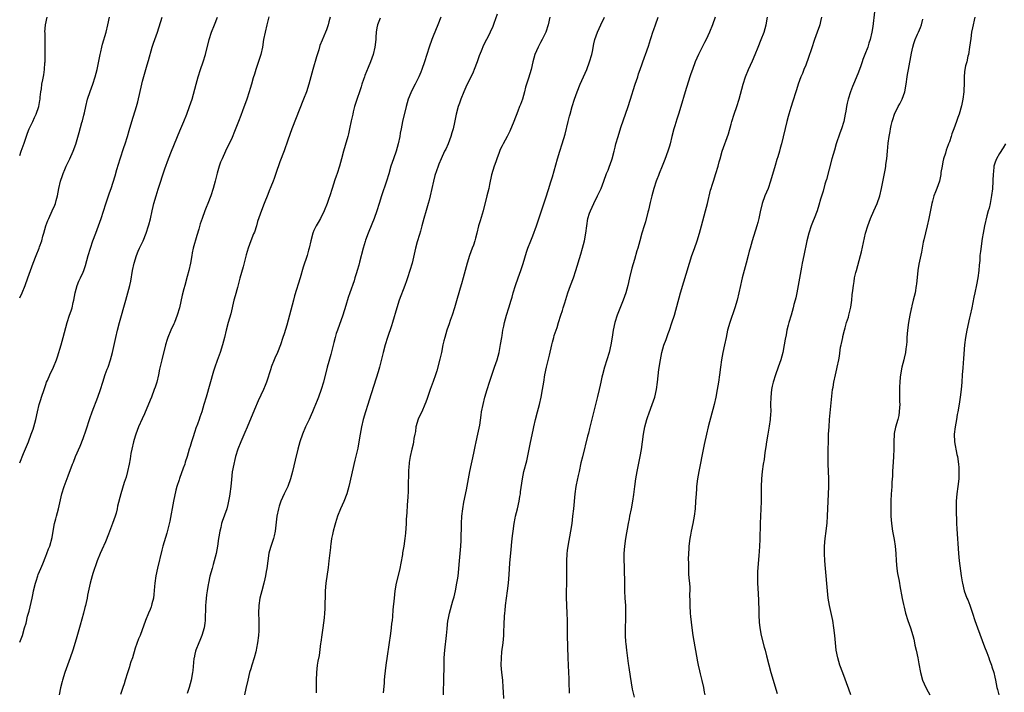
# Model space of a CAD drawing. Units: inches. Extents: x 2577000 to 2580000, y 1554000 to 1557000.
# Drawn here: x 2577000 to 2577264, y 1554276 to 1554456 of the extents above; entities that cross this region are included whole.
import ezdxf

# ---------------------------------------------------------------- set-up
doc = ezdxf.new("R2010")
doc.units = ezdxf.units.IN
doc.header["$MEASUREMENT"] = 0
doc.layers.add('LD25771554_10ft', color=133, linetype='Continuous')

msp = doc.modelspace()

# ---------------------------------------------------------------- linework, layer by layer
at = {"layer": 'LD25771554_10ft'}
for points, elevation in [([(2577000, 1554381.67), (2577000.63, 1554383), (2577001.48, 1554385), (2577002.22, 1554387), (2577003.63, 1554391), (2577004.4, 1554393), (2577005.25, 1554395), (2577005.36, 1554395.36), (2577005.95, 1554397), (2577006.25, 1554398.25), (2577006.47, 1554399), (2577007.01, 1554401), (2577007.58, 1554402.42), (2577007.83, 1554403), (2577008.76, 1554405), (2577009.42, 1554406.58), (2577009.57, 1554407), (2577009.78, 1554407.78), (2577010.13, 1554409), (2577010.55, 1554411), (2577010.99, 1554413.01), (2577011.45, 1554414.55), (2577011.63, 1554415), (2577012.14, 1554416.14), (2577012.51, 1554417), (2577013.49, 1554419), (2577014.35, 1554421), (2577015.04, 1554422.96), (2577015.96, 1554426.04), (2577016.71, 1554428.71), (2577016.85, 1554429.15), (2577017.25, 1554430.75), (2577017.36, 1554431.36), (2577017.72, 1554433), (2577018.24, 1554435), (2577018.94, 1554437.06), (2577019.67, 1554439), (2577020.3, 1554441), (2577020.79, 1554443), (2577021.23, 1554445.23), (2577021.56, 1554447), (2577021.74, 1554447.74), (2577022.01, 1554449), (2577022.21, 1554449.79), (2577023.18, 1554453), (2577023.68, 1554455), (2577024.07, 1554457)], 7380), ([(2577000, 1554419.86), (2577000.41, 1554421), (2577001.17, 1554423.17), (2577002.1, 1554425.9), (2577002.55, 1554427), (2577003.49, 1554429), (2577003.96, 1554430.04), (2577004.42, 1554431), (2577005.11, 1554433), (2577005.38, 1554434.62), (2577005.47, 1554435), (2577005.54, 1554435.54), (2577005.68, 1554437), (2577005.81, 1554437.81), (2577005.97, 1554439), (2577006.17, 1554440.17), (2577006.45, 1554441.55), (2577006.64, 1554443), (2577006.77, 1554444.77), (2577006.8, 1554445), (2577006.86, 1554447), (2577006.85, 1554448.85), (2577006.83, 1554449.17), (2577006.8, 1554451), (2577006.8, 1554452.8), (2577006.78, 1554453), (2577006.96, 1554455), (2577007.42, 1554457)], 7370), ([(2577000, 1554289.17), (2577000.71, 1554291), (2577001.33, 1554293), (2577001.7, 1554294.3), (2577002.13, 1554296.13), (2577002.51, 1554297.49), (2577003.32, 1554301), (2577003.63, 1554302.37), (2577003.75, 1554303), (2577004.24, 1554305), (2577004.41, 1554305.59), (2577004.88, 1554307), (2577005, 1554307.31), (2577005.68, 1554309), (2577006.18, 1554310.18), (2577007, 1554312.24), (2577007.32, 1554313), (2577007.76, 1554314.24), (2577008.07, 1554315), (2577008.69, 1554317.31), (2577008.99, 1554319), (2577009.38, 1554321), (2577009.7, 1554322.3), (2577009.85, 1554323), (2577010.38, 1554325), (2577011.35, 1554329), (2577011.96, 1554331), (2577013, 1554333.89), (2577014.2, 1554337), (2577014.44, 1554337.56), (2577015.01, 1554339.01), (2577016.21, 1554341.79), (2577017, 1554343.9), (2577017.82, 1554346.18), (2577018.8, 1554349.2), (2577019.44, 1554351), (2577021.02, 1554355), (2577021.71, 1554357), (2577022.31, 1554359), (2577022.97, 1554361.03), (2577023.51, 1554362.49), (2577023.71, 1554363), (2577024.39, 1554365), (2577024.94, 1554367), (2577025.8, 1554371), (2577026.27, 1554373), (2577026.79, 1554375), (2577028.45, 1554381), (2577029.03, 1554383), (2577029.58, 1554385), (2577029.83, 1554386.17), (2577030.3, 1554389), (2577030.72, 1554391), (2577031.35, 1554393), (2577031.82, 1554394.18), (2577032.2, 1554395), (2577033, 1554396.6), (2577033.18, 1554397), (2577033.98, 1554399), (2577034.62, 1554401), (2577034.71, 1554401.29), (2577035.1, 1554402.9), (2577035.56, 1554405), (2577035.85, 1554406.15), (2577036.04, 1554407), (2577036.6, 1554409), (2577037.16, 1554410.84), (2577039, 1554416.33), (2577039.97, 1554419), (2577040.75, 1554421), (2577043, 1554426.48), (2577044.05, 1554429), (2577044.86, 1554431), (2577045.62, 1554433), (2577045.97, 1554434.03), (2577046.26, 1554435), (2577047.33, 1554439), (2577047.91, 1554441), (2577048.58, 1554443), (2577049.28, 1554445), (2577049.9, 1554447), (2577050.9, 1554451), (2577051.52, 1554453), (2577052.27, 1554455), (2577053.11, 1554457)], 7400), ([(2577000, 1554337.3), (2577001, 1554339.8), (2577002.32, 1554343), (2577003.11, 1554345), (2577003.59, 1554346.41), (2577003.77, 1554347), (2577004.3, 1554349), (2577004.74, 1554351), (2577005.21, 1554353), (2577005.66, 1554354.34), (2577005.83, 1554355), (2577006.54, 1554357), (2577007, 1554358.36), (2577007.24, 1554359), (2577007.43, 1554359.43), (2577008.07, 1554361), (2577009.05, 1554363), (2577009.88, 1554365), (2577010.16, 1554365.84), (2577011.1, 1554369), (2577011.67, 1554371), (2577012.76, 1554375), (2577013.39, 1554377), (2577013.81, 1554378.19), (2577014.06, 1554379), (2577014.38, 1554380.38), (2577014.56, 1554381), (2577014.92, 1554383), (2577015.44, 1554385), (2577015.86, 1554386.14), (2577016.3, 1554387), (2577017, 1554388.55), (2577017.19, 1554389), (2577017.64, 1554390.36), (2577018.39, 1554393), (2577019, 1554395), (2577019.67, 1554397), (2577020.42, 1554399), (2577021.2, 1554401), (2577021.91, 1554403), (2577023.09, 1554406.91), (2577024.14, 1554409.86), (2577024.52, 1554411), (2577025.61, 1554414.39), (2577026.12, 1554416.12), (2577027.01, 1554419), (2577028, 1554422), (2577028.35, 1554423), (2577028.98, 1554425), (2577029.4, 1554426.6), (2577030.09, 1554429), (2577031.34, 1554433), (2577031.7, 1554434.3), (2577032.77, 1554439), (2577033, 1554439.85), (2577033.88, 1554443), (2577034.26, 1554444.26), (2577034.57, 1554445.43), (2577035.6, 1554449), (2577035.93, 1554450.07), (2577036.96, 1554453), (2577038.26, 1554457)], 7390), ([(2577066.9, 1554457.1), (2577066.35, 1554455), (2577065.88, 1554453), (2577065.49, 1554451), (2577065.15, 1554449), (2577064.72, 1554447), (2577064.33, 1554445.67), (2577063.4, 1554443), (2577063, 1554441.71), (2577062.7, 1554440.7), (2577062.24, 1554439), (2577061.9, 1554437.9), (2577061.64, 1554437), (2577060.96, 1554435), (2577059.83, 1554431.83), (2577059.36, 1554430.64), (2577058.75, 1554429), (2577057.69, 1554426.31), (2577057, 1554424.68), (2577055.24, 1554421), (2577054.33, 1554419), (2577053.94, 1554418.06), (2577053.56, 1554417), (2577053, 1554415.14), (2577052.45, 1554413), (2577051.92, 1554411), (2577051.28, 1554409), (2577050.52, 1554407), (2577050.08, 1554405.92), (2577049.71, 1554405), (2577048.99, 1554403), (2577048.49, 1554401.51), (2577048.09, 1554400.09), (2577047.58, 1554398.42), (2577046.6, 1554395), (2577046.3, 1554393.7), (2577046.17, 1554393), (2577045.83, 1554391), (2577045.41, 1554389), (2577045, 1554387.4), (2577044.32, 1554385), (2577044.08, 1554384.08), (2577043.61, 1554382.39), (2577042.86, 1554379), (2577042.3, 1554377), (2577041.53, 1554375), (2577041.37, 1554374.63), (2577040.58, 1554373), (2577039.76, 1554371), (2577039.58, 1554370.42), (2577039.16, 1554369), (2577038.14, 1554365), (2577037.89, 1554363.89), (2577037.55, 1554362.45), (2577037.29, 1554361), (2577036.8, 1554359), (2577036.34, 1554357.66), (2577036.14, 1554357), (2577035.35, 1554355), (2577035, 1554354.15), (2577033.46, 1554350.54), (2577032.84, 1554349.16), (2577031.92, 1554347), (2577031.15, 1554345), (2577031, 1554344.54), (2577030.54, 1554343), (2577030.08, 1554341), (2577029.86, 1554339.86), (2577029.62, 1554338.38), (2577029.36, 1554337), (2577028.93, 1554335), (2577028.54, 1554333.46), (2577028.09, 1554332.09), (2577027.16, 1554329), (2577026.3, 1554325.7), (2577026.16, 1554325), (2577025.86, 1554323.86), (2577025.61, 1554323), (2577024.91, 1554321), (2577023.84, 1554318.16), (2577023, 1554316.14), (2577022.05, 1554313.95), (2577021.61, 1554313), (2577020.79, 1554311), (2577020.34, 1554309.66), (2577020.08, 1554309), (2577019.64, 1554307.64), (2577019.45, 1554307), (2577018.91, 1554305), (2577018.22, 1554301.78), (2577018.08, 1554301), (2577017.83, 1554299.83), (2577017.64, 1554299), (2577017.49, 1554298.51), (2577017.13, 1554297), (2577016.22, 1554293.78), (2577015.37, 1554290.63), (2577014.92, 1554289.07), (2577014.28, 1554287), (2577013.58, 1554285), (2577012.14, 1554281), (2577011.47, 1554279), (2577011.37, 1554278.63), (2577010.95, 1554276.95), (2577010.6, 1554275)], 7410), ([(2577083.31, 1554457), (2577083, 1554455.75), (2577082.8, 1554455), (2577082.34, 1554453.66), (2577082.09, 1554453), (2577081.18, 1554450.82), (2577080.61, 1554449.39), (2577080.28, 1554448.28), (2577079.65, 1554446.35), (2577078.66, 1554443), (2577077.58, 1554439), (2577076.96, 1554437), (2577076.21, 1554435), (2577073.09, 1554427), (2577071.98, 1554423.98), (2577071, 1554421.16), (2577069.86, 1554418.14), (2577068.78, 1554415), (2577068.27, 1554413.73), (2577068.03, 1554413), (2577067.42, 1554411.42), (2577067, 1554410.37), (2577066.59, 1554409.41), (2577065.61, 1554407), (2577064.89, 1554405.11), (2577063.86, 1554402.14), (2577063.55, 1554401), (2577063, 1554399.33), (2577062.8, 1554398.8), (2577062.07, 1554397), (2577061.35, 1554395), (2577060.82, 1554393.18), (2577059.99, 1554390.01), (2577059.11, 1554386.89), (2577058.46, 1554384.46), (2577057.83, 1554382.17), (2577057.52, 1554381), (2577056.64, 1554377.36), (2577055.95, 1554375), (2577055.4, 1554373), (2577054.95, 1554371), (2577054.46, 1554369), (2577053.82, 1554367), (2577053, 1554364.79), (2577052.36, 1554363), (2577052.03, 1554361.97), (2577050.02, 1554355), (2577049.47, 1554353), (2577048.89, 1554351), (2577048.39, 1554349.61), (2577048.2, 1554349), (2577047.75, 1554347.75), (2577047.32, 1554346.68), (2577047, 1554345.71), (2577046.8, 1554345.2), (2577046.62, 1554344.62), (2577046.09, 1554343), (2577045.74, 1554341.74), (2577045.51, 1554341), (2577044.95, 1554339), (2577044.46, 1554337.54), (2577044.3, 1554337), (2577043.92, 1554335.92), (2577042.88, 1554333.12), (2577042.78, 1554332.78), (2577042.22, 1554331), (2577041.96, 1554330.04), (2577041.31, 1554327), (2577040.33, 1554321.67), (2577039.51, 1554318.49), (2577038.45, 1554315), (2577038.15, 1554313.85), (2577036.98, 1554309.02), (2577036.53, 1554307), (2577036.24, 1554305), (2577036.16, 1554304.16), (2577036.04, 1554301.96), (2577035.9, 1554301), (2577035.49, 1554299.49), (2577035.4, 1554299), (2577035.3, 1554298.7), (2577035, 1554297.93), (2577034.59, 1554297), (2577033.76, 1554295), (2577032.31, 1554291), (2577031.93, 1554290.07), (2577031, 1554287.57), (2577030.24, 1554285), (2577029.87, 1554283.87), (2577029.61, 1554283), (2577029.49, 1554282.51), (2577028.93, 1554280.93), (2577028.32, 1554279), (2577028.03, 1554277.97), (2577027.68, 1554277), (2577027.09, 1554275.09)], 7420), ([(2577096.76, 1554456.76), (2577096.06, 1554455), (2577095.87, 1554454.13), (2577095.67, 1554453), (2577095.62, 1554451.62), (2577095.58, 1554451), (2577095.37, 1554449), (2577094.87, 1554447), (2577094.15, 1554445), (2577093.53, 1554443.53), (2577092.68, 1554441.32), (2577092.54, 1554441), (2577092.3, 1554440.3), (2577091.89, 1554439), (2577091.69, 1554438.31), (2577090.16, 1554433.84), (2577089.92, 1554433), (2577089.56, 1554431.56), (2577089.4, 1554431), (2577089, 1554429.17), (2577088.55, 1554427), (2577088.27, 1554425.73), (2577088.08, 1554425), (2577087.41, 1554422.59), (2577086.93, 1554421), (2577086.38, 1554419), (2577085.87, 1554417), (2577085.25, 1554415), (2577085, 1554414.3), (2577084.64, 1554413.36), (2577083.85, 1554411), (2577083.23, 1554409), (2577083, 1554408.3), (2577082.53, 1554407), (2577081.73, 1554405), (2577080.74, 1554403), (2577080.09, 1554401.9), (2577079.6, 1554401), (2577079, 1554399.73), (2577078.7, 1554399), (2577078.15, 1554397), (2577077.69, 1554395), (2577077.54, 1554394.46), (2577077.13, 1554393), (2577076.13, 1554389.87), (2577075.28, 1554387), (2577073.81, 1554382.19), (2577073.48, 1554381), (2577072.43, 1554377), (2577071.69, 1554374.31), (2577071, 1554372.02), (2577070.67, 1554371), (2577069.97, 1554369), (2577069.18, 1554367), (2577068.53, 1554365.47), (2577068.31, 1554365), (2577067.51, 1554363), (2577067.38, 1554362.62), (2577066.27, 1554359), (2577065.91, 1554358.09), (2577065.46, 1554357), (2577064.03, 1554353.97), (2577063, 1554351.64), (2577061.07, 1554346.93), (2577060.48, 1554345.52), (2577059.39, 1554343), (2577058.59, 1554341), (2577057.95, 1554339), (2577057.77, 1554338.23), (2577057.45, 1554337), (2577057.08, 1554334.92), (2577056.84, 1554332.84), (2577056.68, 1554331), (2577056.44, 1554329), (2577056.34, 1554328.34), (2577056.09, 1554327), (2577055.86, 1554326.14), (2577055.59, 1554325), (2577055, 1554323.27), (2577054.39, 1554321.61), (2577054.19, 1554321), (2577053.96, 1554319.96), (2577053.7, 1554319), (2577053.46, 1554317.46), (2577053.37, 1554317), (2577053.07, 1554314.93), (2577052.7, 1554313), (2577051.96, 1554310.04), (2577051.65, 1554309), (2577051.08, 1554306.92), (2577050.67, 1554305), (2577050.63, 1554304.63), (2577050.36, 1554303), (2577050.15, 1554301.85), (2577049.95, 1554299.95), (2577049.84, 1554299), (2577049.85, 1554298.15), (2577049.76, 1554295.76), (2577049.8, 1554295), (2577049.74, 1554294.26), (2577049.55, 1554293), (2577048.94, 1554291), (2577048.37, 1554289.63), (2577048.08, 1554289), (2577047.25, 1554287), (2577047.2, 1554286.8), (2577047, 1554285.97), (2577046.8, 1554285), (2577046.76, 1554284.76), (2577046.44, 1554281.56), (2577046.37, 1554281), (2577046.01, 1554279), (2577045.5, 1554277), (2577045, 1554275.37)], 7430), ([(2577113.02, 1554457), (2577112.25, 1554455), (2577111, 1554451.92), (2577110.65, 1554451), (2577109.96, 1554449), (2577108.66, 1554445), (2577107.99, 1554443), (2577107.73, 1554442.27), (2577107.17, 1554441), (2577106.15, 1554439), (2577105.12, 1554437), (2577105, 1554436.73), (2577104.32, 1554435), (2577104.01, 1554433.99), (2577103.75, 1554433), (2577102.78, 1554429), (2577102.37, 1554427), (2577102.15, 1554425.85), (2577102.01, 1554425), (2577101.6, 1554423), (2577101.04, 1554421), (2577100.31, 1554419), (2577099.67, 1554417), (2577099.09, 1554414.91), (2577098.5, 1554413), (2577097.12, 1554409), (2577096.47, 1554407), (2577095.85, 1554405), (2577095.18, 1554403), (2577094.56, 1554401.44), (2577093.53, 1554399), (2577092.85, 1554397.15), (2577092.75, 1554396.75), (2577092.24, 1554395), (2577091.19, 1554391.19), (2577091, 1554390.46), (2577090.59, 1554389), (2577090.38, 1554388.38), (2577089.99, 1554387), (2577089.75, 1554386.25), (2577088.62, 1554383), (2577088.22, 1554381.78), (2577087.59, 1554379.59), (2577086.78, 1554377), (2577085.29, 1554373), (2577085, 1554372.07), (2577084.69, 1554371), (2577084.36, 1554369.64), (2577083.89, 1554367.88), (2577083.55, 1554366.45), (2577083, 1554364.58), (2577082.56, 1554363), (2577081.52, 1554359), (2577080.95, 1554357), (2577080.25, 1554355), (2577079.89, 1554354.11), (2577079, 1554351.93), (2577078.6, 1554351), (2577078.24, 1554350.24), (2577077.69, 1554349), (2577077, 1554347.52), (2577076.73, 1554347), (2577075.89, 1554345), (2577075.22, 1554343), (2577074.67, 1554341), (2577073.95, 1554338.05), (2577073.27, 1554335), (2577072.73, 1554333), (2577071.95, 1554331), (2577071, 1554329.05), (2577070.13, 1554327), (2577069.66, 1554325.66), (2577069.46, 1554325), (2577069.02, 1554322.98), (2577068.56, 1554319), (2577068.3, 1554317.7), (2577068.13, 1554317), (2577067.37, 1554314.63), (2577066.91, 1554313.09), (2577066.57, 1554311), (2577066.33, 1554309), (2577066.19, 1554308.19), (2577066.01, 1554307), (2577065.85, 1554306.15), (2577065.56, 1554305), (2577064.99, 1554303), (2577064.49, 1554301), (2577064.19, 1554299), (2577064.15, 1554297), (2577064.24, 1554295), (2577064.22, 1554293.78), (2577064.23, 1554293), (2577064.18, 1554292.18), (2577064.07, 1554291), (2577063.83, 1554289), (2577063.56, 1554287.56), (2577063.47, 1554287), (2577063.38, 1554286.62), (2577062.94, 1554285), (2577062.31, 1554283), (2577062.02, 1554281.98), (2577061.72, 1554281), (2577061.21, 1554279), (2577060.7, 1554276.7), (2577060.37, 1554275)], 7440), ([(2577128.19, 1554457.81), (2577127.31, 1554455.31), (2577127, 1554454.52), (2577126.33, 1554453), (2577125.68, 1554451.68), (2577125.33, 1554451), (2577124.51, 1554449.49), (2577123.87, 1554447.87), (2577123.34, 1554446.66), (2577122.79, 1554445), (2577122.01, 1554443), (2577121.71, 1554442.29), (2577121, 1554440.75), (2577120.15, 1554439), (2577119.8, 1554438.2), (2577119.22, 1554437), (2577118.38, 1554435), (2577118.04, 1554433.96), (2577117.68, 1554433), (2577117.14, 1554431), (2577116.79, 1554429.21), (2577116.71, 1554428.71), (2577116.34, 1554427), (2577116.02, 1554425.98), (2577115.76, 1554425), (2577115.01, 1554422.99), (2577114.39, 1554421.61), (2577114.08, 1554421), (2577113.14, 1554419), (2577112.49, 1554417.51), (2577112.3, 1554417), (2577111.45, 1554414.55), (2577111.07, 1554413), (2577110.65, 1554411), (2577110.22, 1554409), (2577109.91, 1554407.91), (2577109.68, 1554407), (2577109.1, 1554405.1), (2577108.51, 1554403), (2577107.99, 1554401), (2577107.58, 1554399.58), (2577107.35, 1554398.65), (2577106.71, 1554396.71), (2577106.23, 1554395), (2577105.33, 1554391), (2577104.77, 1554389), (2577104.12, 1554387), (2577103.81, 1554386.19), (2577103.43, 1554385), (2577101.91, 1554381), (2577101.24, 1554379), (2577100.1, 1554375), (2577099.84, 1554374.16), (2577098.76, 1554371), (2577098.11, 1554369), (2577097.56, 1554367), (2577096.57, 1554363), (2577096.23, 1554361.77), (2577093.85, 1554354.15), (2577093.44, 1554353), (2577092.79, 1554351), (2577092.23, 1554349), (2577091.78, 1554347), (2577091.41, 1554345), (2577091.06, 1554342.94), (2577090.73, 1554341.27), (2577089.97, 1554338.03), (2577088.39, 1554331), (2577087.84, 1554329), (2577087.03, 1554326.97), (2577086.1, 1554325), (2577085.33, 1554323), (2577084.77, 1554321.23), (2577084.61, 1554320.61), (2577084.15, 1554319), (2577083.93, 1554318.07), (2577083.71, 1554317), (2577083.5, 1554315.5), (2577083.43, 1554315), (2577083.41, 1554314.6), (2577083.02, 1554310.98), (2577082.81, 1554309.19), (2577082.21, 1554305), (2577082.01, 1554303), (2577081.98, 1554302.02), (2577081.92, 1554299), (2577081.89, 1554298.11), (2577081.82, 1554297), (2577081.7, 1554295.7), (2577081.6, 1554294.4), (2577081.41, 1554293), (2577081.12, 1554291.12), (2577080.85, 1554289.15), (2577080.78, 1554288.78), (2577080.37, 1554285.63), (2577080.07, 1554284.07), (2577079.9, 1554283), (2577079.67, 1554281), (2577079.58, 1554279), (2577079.59, 1554278.41), (2577079.56, 1554277), (2577079.6, 1554275.6)], 7450), ([(2577142.35, 1554457), (2577141.91, 1554455), (2577141.24, 1554453), (2577141, 1554452.45), (2577140.22, 1554451), (2577139.81, 1554450.19), (2577139.15, 1554449), (2577138.31, 1554447), (2577138.02, 1554445.98), (2577137.77, 1554445), (2577137.31, 1554443), (2577136.63, 1554440.63), (2577136.09, 1554439), (2577135.8, 1554438.2), (2577135.52, 1554437), (2577134.94, 1554435), (2577134.4, 1554433.6), (2577134.21, 1554433), (2577133.76, 1554431.76), (2577132.66, 1554429), (2577131.55, 1554426.45), (2577130.82, 1554425), (2577129.77, 1554423), (2577129.52, 1554422.48), (2577129, 1554421.49), (2577128.67, 1554420.67), (2577128.06, 1554419), (2577127.83, 1554418.17), (2577127.36, 1554417), (2577127, 1554415.83), (2577126.68, 1554414.68), (2577126.12, 1554412.12), (2577125.9, 1554411), (2577125.42, 1554409), (2577124.38, 1554405), (2577124.12, 1554404.12), (2577123.63, 1554402.37), (2577123.21, 1554401), (2577122.69, 1554399), (2577122.33, 1554397.67), (2577122.18, 1554397), (2577121.79, 1554395.79), (2577121.51, 1554395), (2577120.77, 1554393), (2577120.13, 1554391), (2577119.61, 1554389), (2577119.06, 1554387), (2577118.57, 1554385.43), (2577118.27, 1554384.27), (2577117.88, 1554383), (2577117.45, 1554381.45), (2577116.73, 1554379), (2577116.09, 1554377), (2577115.59, 1554375.59), (2577115.3, 1554374.7), (2577114.7, 1554373), (2577114.09, 1554371), (2577113.87, 1554370.13), (2577113.63, 1554369), (2577113.22, 1554367), (2577112.8, 1554365.2), (2577111.96, 1554362.04), (2577111.63, 1554361), (2577111, 1554359.17), (2577110.21, 1554357), (2577109.38, 1554354.62), (2577109, 1554353.6), (2577108.8, 1554353), (2577107.91, 1554351), (2577107.6, 1554350.4), (2577106.95, 1554349.05), (2577106.37, 1554347), (2577106.21, 1554345.79), (2577106.08, 1554345), (2577105.85, 1554343.85), (2577105.76, 1554343), (2577105.65, 1554342.35), (2577105.26, 1554341), (2577104.8, 1554339), (2577104.59, 1554337.41), (2577104.52, 1554337), (2577104.46, 1554336.46), (2577104.39, 1554335), (2577104.39, 1554333.61), (2577104.32, 1554332.32), (2577104.32, 1554331), (2577104.26, 1554329.74), (2577104.16, 1554328.16), (2577103.98, 1554326.02), (2577103.89, 1554323.89), (2577103.77, 1554322.23), (2577103.72, 1554321), (2577103.54, 1554318.46), (2577103.38, 1554317), (2577103.09, 1554315), (2577102.8, 1554313.2), (2577102.75, 1554312.75), (2577102.36, 1554310.36), (2577102.08, 1554309), (2577101.8, 1554307.8), (2577101.08, 1554305), (2577100.72, 1554303), (2577100.49, 1554301), (2577100.16, 1554297.84), (2577100.06, 1554296.06), (2577099.95, 1554295), (2577099.84, 1554294.16), (2577099.73, 1554293), (2577099.54, 1554291.54), (2577098.62, 1554285.38), (2577098.28, 1554283), (2577097.91, 1554279.91), (2577097.84, 1554279), (2577097.8, 1554278.2), (2577097.57, 1554275.57)], 7460), ([(2577113.75, 1554275), (2577113.76, 1554275.76), (2577113.87, 1554279), (2577113.91, 1554283), (2577113.97, 1554285), (2577114.12, 1554287), (2577114.57, 1554291), (2577114.74, 1554292.74), (2577114.97, 1554295), (2577115, 1554295.17), (2577115.34, 1554297), (2577116.27, 1554300.27), (2577116.61, 1554301.39), (2577116.99, 1554303), (2577117.39, 1554305), (2577117.62, 1554306.38), (2577117.7, 1554307), (2577117.77, 1554307.77), (2577117.93, 1554309), (2577118.11, 1554311), (2577118.28, 1554313), (2577118.42, 1554315), (2577118.49, 1554316.49), (2577118.59, 1554321), (2577118.73, 1554323), (2577118.97, 1554325), (2577119.27, 1554326.73), (2577119.93, 1554330.07), (2577120.46, 1554333), (2577120.86, 1554335), (2577121.92, 1554339.92), (2577122.27, 1554341.73), (2577122.57, 1554343), (2577123.02, 1554345), (2577123.48, 1554347.48), (2577123.86, 1554350.14), (2577124, 1554351), (2577124.41, 1554353), (2577124.91, 1554355), (2577125.48, 1554357), (2577126.09, 1554359), (2577127.48, 1554363), (2577128.14, 1554365), (2577128.69, 1554367), (2577129.1, 1554369.1), (2577129.4, 1554371), (2577129.49, 1554371.49), (2577129.73, 1554373), (2577129.94, 1554374.06), (2577130.15, 1554375), (2577130.7, 1554377), (2577131.31, 1554379), (2577131.9, 1554381), (2577132.16, 1554381.84), (2577132.47, 1554383), (2577133.11, 1554385), (2577133.8, 1554387), (2577134.54, 1554389), (2577135.17, 1554390.83), (2577136.07, 1554393.93), (2577136.43, 1554395), (2577137.21, 1554397), (2577137.73, 1554398.27), (2577138.73, 1554401), (2577140.11, 1554405), (2577141, 1554407.7), (2577141.41, 1554409), (2577141.77, 1554410.23), (2577142.03, 1554411), (2577142.52, 1554412.52), (2577143, 1554414.12), (2577144.39, 1554419), (2577144.99, 1554421), (2577145.62, 1554423), (2577146.39, 1554425.61), (2577147.22, 1554429), (2577147.6, 1554430.4), (2577147.75, 1554431), (2577148.31, 1554433), (2577148.93, 1554435), (2577149.65, 1554437), (2577150.45, 1554439), (2577152.21, 1554443), (2577153, 1554445), (2577153.59, 1554447), (2577153.77, 1554447.77), (2577154.16, 1554449.84), (2577154.44, 1554451), (2577155.08, 1554453), (2577155.98, 1554455), (2577157, 1554456.99)], 7470), ([(2577129.96, 1554274.04), (2577129.87, 1554275.87), (2577129.83, 1554277), (2577129.67, 1554279), (2577129.45, 1554281), (2577129.29, 1554283), (2577129.3, 1554285), (2577129.44, 1554286.56), (2577129.75, 1554289), (2577129.93, 1554291), (2577129.97, 1554291.97), (2577130.08, 1554293.92), (2577130.16, 1554296.16), (2577130.21, 1554297), (2577130.3, 1554297.71), (2577130.4, 1554299), (2577130.97, 1554303), (2577131.2, 1554305), (2577131.39, 1554307.39), (2577131.61, 1554310.39), (2577131.93, 1554314.07), (2577132.14, 1554316.14), (2577132.31, 1554317.69), (2577132.44, 1554319), (2577132.72, 1554321), (2577133, 1554322.47), (2577133.11, 1554323), (2577133.6, 1554325), (2577134.06, 1554327), (2577134.29, 1554328.29), (2577134.41, 1554329), (2577134.47, 1554329.53), (2577134.95, 1554333), (2577135.37, 1554335), (2577136.11, 1554337.89), (2577137.17, 1554342.83), (2577137.87, 1554346.13), (2577138.04, 1554347), (2577138.48, 1554349), (2577138.97, 1554351), (2577139.5, 1554353), (2577139.99, 1554355), (2577140.38, 1554357), (2577140.67, 1554359), (2577141, 1554361), (2577141.45, 1554363), (2577142.23, 1554366.23), (2577142.83, 1554369), (2577143, 1554369.7), (2577143.36, 1554371), (2577143.51, 1554371.51), (2577144.01, 1554373), (2577144.29, 1554373.71), (2577144.67, 1554375), (2577145.31, 1554377), (2577145.74, 1554378.26), (2577145.93, 1554379), (2577146.31, 1554380.31), (2577147.14, 1554383), (2577147.88, 1554385), (2577148.65, 1554387), (2577149.33, 1554389), (2577150.6, 1554393.4), (2577151.12, 1554395), (2577151.66, 1554397), (2577152.02, 1554399), (2577152.25, 1554401), (2577152.56, 1554403), (2577153, 1554404.39), (2577153.21, 1554405), (2577154.14, 1554407), (2577155.14, 1554409), (2577155.74, 1554410.26), (2577156.06, 1554411), (2577156.83, 1554413), (2577157.57, 1554415), (2577157.95, 1554415.95), (2577158.34, 1554417), (2577158.5, 1554417.5), (2577159.06, 1554419), (2577159.6, 1554421), (2577159.89, 1554422.11), (2577160.07, 1554423), (2577160.62, 1554425), (2577161.41, 1554427.41), (2577163.37, 1554433), (2577164.42, 1554436.42), (2577164.67, 1554437.33), (2577165.22, 1554439), (2577165.9, 1554441), (2577166.16, 1554441.84), (2577166.59, 1554443), (2577167.72, 1554446.28), (2577168, 1554447), (2577168.79, 1554449.21), (2577169.38, 1554451), (2577169.53, 1554451.53), (2577170, 1554453), (2577170.27, 1554453.73), (2577170.66, 1554455), (2577171.44, 1554457)], 7480), ([(2577186.69, 1554457), (2577185.96, 1554455), (2577185.17, 1554453), (2577184.25, 1554451), (2577183.82, 1554450.18), (2577182.24, 1554447), (2577181.34, 1554445), (2577180.58, 1554443), (2577180.2, 1554441.8), (2577179.91, 1554441), (2577178.63, 1554437), (2577177.45, 1554433), (2577176.83, 1554431), (2577176.37, 1554429.63), (2577175.86, 1554427.86), (2577175.6, 1554427), (2577175.08, 1554425), (2577174.59, 1554423), (2577174.41, 1554422.41), (2577174.02, 1554421), (2577173.22, 1554418.78), (2577172.5, 1554417), (2577171.65, 1554415), (2577171.47, 1554414.53), (2577171, 1554413.42), (2577170.84, 1554413), (2577170.21, 1554411), (2577169.68, 1554409), (2577169.25, 1554407.25), (2577168.79, 1554405.21), (2577168.62, 1554404.62), (2577167.98, 1554402.02), (2577167.63, 1554401), (2577167.04, 1554399.04), (2577166.51, 1554397), (2577165.95, 1554395), (2577165.7, 1554394.3), (2577165, 1554391.94), (2577164.35, 1554389.65), (2577163.69, 1554387), (2577163.25, 1554385), (2577162.73, 1554383), (2577162.04, 1554381), (2577160.58, 1554377.42), (2577160.43, 1554377), (2577159.8, 1554375), (2577159.36, 1554373), (2577159.06, 1554371.06), (2577158.71, 1554369), (2577158.22, 1554367), (2577157.62, 1554365), (2577157, 1554363), (2577156.45, 1554361), (2577156.3, 1554360.3), (2577156, 1554359), (2577155.79, 1554358.21), (2577155.56, 1554357), (2577155.12, 1554355.12), (2577154.65, 1554353.35), (2577153.84, 1554350.16), (2577153, 1554346.54), (2577152.69, 1554345.31), (2577152.46, 1554344.46), (2577151.05, 1554338.95), (2577150.67, 1554337.34), (2577150.17, 1554335), (2577149.92, 1554333.92), (2577149.41, 1554331.41), (2577149.33, 1554331), (2577149.05, 1554329), (2577148.68, 1554325), (2577148.44, 1554323), (2577148.18, 1554321), (2577147.88, 1554319), (2577147.15, 1554315), (2577147, 1554313.82), (2577146.89, 1554312.89), (2577146.81, 1554311), (2577146.82, 1554307), (2577146.78, 1554304.78), (2577146.73, 1554303), (2577146.72, 1554301.28), (2577146.81, 1554299), (2577146.92, 1554297), (2577146.95, 1554295), (2577146.94, 1554292.94), (2577146.97, 1554291), (2577147.16, 1554285), (2577147.33, 1554281), (2577147.39, 1554279.39), (2577147.44, 1554278.56), (2577147.48, 1554275.48)], 7490), ([(2577165, 1554274.36), (2577164.52, 1554276.52), (2577163.94, 1554279.94), (2577163.65, 1554282.35), (2577163.47, 1554283.47), (2577162.97, 1554287), (2577162.77, 1554288.77), (2577162.73, 1554289.27), (2577162.63, 1554291), (2577162.62, 1554293.38), (2577162.7, 1554295), (2577162.76, 1554296.76), (2577162.73, 1554297.27), (2577162.69, 1554299), (2577162.56, 1554301), (2577162.48, 1554303), (2577162.42, 1554305.58), (2577162.32, 1554308.32), (2577162.32, 1554309.68), (2577162.29, 1554311), (2577162.31, 1554313), (2577162.47, 1554315), (2577162.75, 1554317), (2577163.4, 1554321), (2577163.68, 1554322.32), (2577163.79, 1554323), (2577164.23, 1554325), (2577164.61, 1554327), (2577164.85, 1554328.85), (2577165.11, 1554331), (2577165.41, 1554333), (2577165.78, 1554335), (2577166.6, 1554339), (2577166.93, 1554340.93), (2577167.5, 1554345), (2577167.86, 1554347), (2577168.36, 1554349), (2577168.51, 1554349.49), (2577169, 1554350.77), (2577169.81, 1554353), (2577170.46, 1554355), (2577170.92, 1554357), (2577171.22, 1554359), (2577171.62, 1554362.38), (2577171.98, 1554365), (2577172.36, 1554367), (2577172.91, 1554368.91), (2577173.53, 1554370.47), (2577174.1, 1554372.1), (2577174.44, 1554373), (2577175.1, 1554374.9), (2577175.76, 1554377), (2577177.43, 1554383), (2577179.78, 1554391), (2577180.43, 1554393), (2577181.11, 1554394.89), (2577181.85, 1554397), (2577182.47, 1554399), (2577183.03, 1554401), (2577184.11, 1554405), (2577184.62, 1554407), (2577185.46, 1554410.54), (2577185.59, 1554411), (2577185.87, 1554411.87), (2577186.21, 1554413), (2577186.91, 1554415), (2577187.51, 1554417), (2577187.81, 1554418.19), (2577188.03, 1554419), (2577188.62, 1554421), (2577190.26, 1554425.74), (2577191, 1554428.28), (2577191.2, 1554429), (2577191.8, 1554431), (2577192.48, 1554433), (2577193.12, 1554435), (2577194.21, 1554439), (2577194.83, 1554441), (2577195.62, 1554443), (2577196.69, 1554445.31), (2577197.42, 1554447), (2577198.26, 1554449), (2577199.07, 1554451), (2577199.81, 1554453), (2577200.37, 1554455), (2577200.77, 1554457)], 7500), ([(2577215.28, 1554457), (2577215, 1554455.85), (2577214.78, 1554455), (2577214.68, 1554454.68), (2577214.11, 1554453), (2577213.39, 1554451), (2577212.56, 1554448.56), (2577211.78, 1554446.22), (2577211, 1554444.17), (2577210.52, 1554443), (2577210.1, 1554441.9), (2577209.72, 1554441), (2577208.99, 1554439), (2577208.53, 1554437.47), (2577208.34, 1554437), (2577207.52, 1554434.48), (2577207, 1554432.78), (2577206.5, 1554431), (2577206.34, 1554430.34), (2577205.97, 1554429), (2577204.5, 1554423), (2577204.18, 1554421.82), (2577203.94, 1554421), (2577203.48, 1554419.48), (2577203.24, 1554418.76), (2577202.78, 1554417.22), (2577201.56, 1554413), (2577200.89, 1554411), (2577200.06, 1554409), (2577199.31, 1554407), (2577198.74, 1554404.74), (2577198.41, 1554403), (2577198.16, 1554401.84), (2577197.92, 1554401), (2577196.64, 1554397), (2577196.05, 1554395), (2577195.86, 1554394.14), (2577195.54, 1554393), (2577195.03, 1554390.97), (2577193.93, 1554387), (2577193.75, 1554386.25), (2577193.47, 1554385), (2577193.05, 1554383), (2577192.57, 1554381), (2577192, 1554379), (2577190.62, 1554375), (2577190.04, 1554373), (2577189.61, 1554371), (2577189.22, 1554369), (2577188.8, 1554367), (2577188.4, 1554365), (2577188.09, 1554363), (2577187.85, 1554361), (2577187.6, 1554359), (2577187.28, 1554357), (2577186.89, 1554355), (2577186.42, 1554353), (2577184.84, 1554347), (2577184.36, 1554345), (2577183.76, 1554342.24), (2577183.14, 1554339.14), (2577182.75, 1554337.25), (2577182.31, 1554335), (2577181.96, 1554333), (2577181.72, 1554331), (2577181.68, 1554330.32), (2577181.57, 1554329), (2577181.46, 1554327), (2577181.34, 1554325), (2577181.1, 1554323), (2577180.69, 1554321), (2577180.25, 1554319), (2577180.05, 1554317.95), (2577179.89, 1554317), (2577179.66, 1554315), (2577179.64, 1554314.36), (2577179.55, 1554313), (2577179.48, 1554311.48), (2577179.52, 1554310.48), (2577179.5, 1554309), (2577179.57, 1554307.57), (2577179.66, 1554306.34), (2577179.79, 1554305), (2577179.86, 1554303.86), (2577179.88, 1554303), (2577179.85, 1554302.15), (2577179.88, 1554299.88), (2577179.86, 1554299), (2577179.96, 1554297), (2577180.05, 1554296.05), (2577180.42, 1554293), (2577180.7, 1554291), (2577181.92, 1554283.92), (2577182.12, 1554283), (2577182.49, 1554281.51), (2577182.66, 1554280.66), (2577183.16, 1554278.84), (2577183.58, 1554277), (2577183.77, 1554275.77), (2577183.93, 1554275)], 7510), ([(2577229.51, 1554458.49), (2577229, 1554454.55), (2577228.78, 1554453), (2577228.32, 1554451), (2577227.96, 1554450.04), (2577227.65, 1554449), (2577226.92, 1554447), (2577226.36, 1554445.64), (2577226.18, 1554445), (2577225.72, 1554443.72), (2577225, 1554441.85), (2577223.8, 1554439), (2577223.59, 1554438.41), (2577223, 1554437), (2577222.36, 1554435), (2577222.11, 1554433.89), (2577221.95, 1554433), (2577221.77, 1554431.77), (2577221.64, 1554431), (2577221.24, 1554429), (2577220.62, 1554427), (2577220.17, 1554425.83), (2577219.21, 1554423), (2577218.7, 1554421.3), (2577218.06, 1554419), (2577216.58, 1554413.43), (2577216.42, 1554413), (2577216.14, 1554412.14), (2577215.67, 1554410.33), (2577215, 1554408.13), (2577214.53, 1554406.53), (2577214.05, 1554405), (2577213.28, 1554403), (2577213, 1554402.36), (2577212.48, 1554401), (2577211.83, 1554399), (2577211.32, 1554397), (2577210.46, 1554393), (2577210.08, 1554391), (2577209.9, 1554389.9), (2577209, 1554384.93), (2577208.6, 1554383), (2577208.36, 1554381.64), (2577208.16, 1554381), (2577207.86, 1554379.86), (2577207.67, 1554379), (2577207.08, 1554377), (2577206.45, 1554375), (2577206.3, 1554374.3), (2577205.95, 1554373), (2577205.72, 1554371.72), (2577205.47, 1554370.53), (2577205.21, 1554369), (2577204.82, 1554367), (2577204.31, 1554365), (2577203.65, 1554363), (2577202.89, 1554361), (2577202.25, 1554359), (2577202.04, 1554357.96), (2577201.81, 1554357), (2577201.61, 1554355), (2577201.59, 1554353), (2577201.6, 1554351), (2577201.54, 1554350.46), (2577201.47, 1554349), (2577201.21, 1554347.21), (2577200.82, 1554345), (2577200.5, 1554343), (2577200.33, 1554341.67), (2577200.07, 1554340.07), (2577199.81, 1554338.19), (2577199.59, 1554337), (2577199.31, 1554335), (2577199.13, 1554333), (2577199.05, 1554330.95), (2577199.02, 1554326.98), (2577198.98, 1554325), (2577198.78, 1554321), (2577198.71, 1554316.71), (2577198.62, 1554315), (2577198.49, 1554313.51), (2577198.44, 1554312.44), (2577198.09, 1554308.09), (2577198.02, 1554307), (2577198.03, 1554305), (2577198.22, 1554302.22), (2577198.32, 1554300.32), (2577198.42, 1554297.58), (2577198.45, 1554296.45), (2577198.54, 1554294.54), (2577198.68, 1554293), (2577199.02, 1554291), (2577199.84, 1554287.84), (2577200.1, 1554287), (2577200.52, 1554285.48), (2577201.1, 1554283.1), (2577201.65, 1554281), (2577203.38, 1554275.38)], 7520), ([(2577223.12, 1554275), (2577222.54, 1554276.54), (2577220.93, 1554280.93), (2577220.2, 1554283), (2577219.59, 1554285), (2577219.2, 1554287), (2577219.01, 1554289), (2577218.84, 1554291), (2577218.59, 1554293), (2577218.25, 1554295), (2577217.38, 1554299), (2577217.05, 1554301), (2577216.84, 1554303), (2577216.34, 1554309), (2577216.18, 1554311), (2577216.08, 1554313), (2577216.07, 1554313.93), (2577216.09, 1554315), (2577216.26, 1554317), (2577216.53, 1554319), (2577216.77, 1554321.23), (2577216.87, 1554323), (2577217.17, 1554331), (2577217.19, 1554333), (2577217.12, 1554335.12), (2577217.04, 1554337), (2577217.01, 1554338.99), (2577217.15, 1554345), (2577217.26, 1554347), (2577217.41, 1554349), (2577218.13, 1554356.13), (2577218.24, 1554357), (2577218.37, 1554357.63), (2577218.55, 1554359), (2577218.98, 1554360.98), (2577219.4, 1554362.6), (2577219.49, 1554363), (2577219.88, 1554365), (2577220.05, 1554365.95), (2577220.38, 1554368.38), (2577220.51, 1554369), (2577220.62, 1554369.38), (2577220.93, 1554371), (2577221, 1554371.25), (2577221.39, 1554373), (2577221.57, 1554373.57), (2577221.97, 1554375), (2577222.46, 1554376.46), (2577222.6, 1554377), (2577222.64, 1554377.36), (2577223.15, 1554379.15), (2577223.41, 1554381), (2577223.52, 1554382.48), (2577223.64, 1554383.64), (2577223.8, 1554385), (2577224, 1554386), (2577224.14, 1554387), (2577224.46, 1554388.46), (2577224.6, 1554389), (2577225.73, 1554393), (2577225.99, 1554394.01), (2577226.48, 1554396.48), (2577227.06, 1554399), (2577227.7, 1554401), (2577228.41, 1554403), (2577229.25, 1554405), (2577230.2, 1554407), (2577230.92, 1554409), (2577231.39, 1554411), (2577232.17, 1554415), (2577232.42, 1554416.42), (2577232.51, 1554417), (2577232.54, 1554417.46), (2577232.74, 1554419), (2577232.93, 1554421), (2577233.17, 1554423.17), (2577233.43, 1554425), (2577233.66, 1554426.34), (2577233.74, 1554427), (2577233.95, 1554427.95), (2577234.21, 1554429), (2577234.43, 1554429.57), (2577234.88, 1554431), (2577235.84, 1554433), (2577236.25, 1554433.75), (2577236.91, 1554435), (2577237.64, 1554437), (2577237.99, 1554439), (2577238.24, 1554441), (2577238.37, 1554441.63), (2577238.57, 1554443), (2577239.36, 1554447.36), (2577239.74, 1554449), (2577240.03, 1554449.97), (2577240.39, 1554451), (2577241, 1554452.47), (2577241.26, 1554453), (2577241.79, 1554454.21), (2577242.08, 1554455), (2577242.47, 1554456.47)], 7530), ([(2577256.41, 1554457), (2577256.2, 1554456.2), (2577255.93, 1554455), (2577255.8, 1554454.2), (2577255.53, 1554453), (2577255.29, 1554451.29), (2577255, 1554449), (2577254.69, 1554447), (2577254.57, 1554446.57), (2577254.23, 1554445), (2577253.93, 1554443.93), (2577253.71, 1554443), (2577253.62, 1554442.38), (2577253.5, 1554441), (2577253.53, 1554439.53), (2577253.43, 1554437), (2577253.17, 1554435), (2577252.8, 1554433.2), (2577252.17, 1554431), (2577251.88, 1554430.12), (2577251.51, 1554429), (2577250.8, 1554427), (2577250.27, 1554425.73), (2577250.07, 1554425), (2577249.58, 1554423.58), (2577249.34, 1554423), (2577249.23, 1554422.77), (2577248.7, 1554421.3), (2577248.49, 1554420.49), (2577248.03, 1554419), (2577247.86, 1554418.14), (2577247.61, 1554417), (2577247.32, 1554415.32), (2577247.26, 1554414.74), (2577246.89, 1554413), (2577246.22, 1554411), (2577245.88, 1554410.12), (2577245.42, 1554409), (2577245, 1554407.62), (2577244.83, 1554407), (2577244.03, 1554403), (2577243.58, 1554401), (2577243.13, 1554399.13), (2577242.73, 1554397.27), (2577242.56, 1554396.56), (2577242.07, 1554393.93), (2577241.33, 1554390.67), (2577241.06, 1554389), (2577240.72, 1554385.28), (2577240.7, 1554385), (2577240.37, 1554383), (2577239.89, 1554381), (2577239.5, 1554379.5), (2577239.39, 1554379), (2577239.33, 1554378.67), (2577238.95, 1554377), (2577238.61, 1554375), (2577238.36, 1554373), (2577238.19, 1554371), (2577238.12, 1554369.88), (2577238.05, 1554369), (2577237.91, 1554367.91), (2577237.82, 1554367), (2577237.45, 1554365.45), (2577237.36, 1554365), (2577236.8, 1554363), (2577236.43, 1554361), (2577236.35, 1554360.35), (2577236.25, 1554359), (2577236.22, 1554357.78), (2577236.17, 1554357), (2577236.21, 1554353.79), (2577236.24, 1554353), (2577236.17, 1554352.17), (2577236.13, 1554351), (2577235.97, 1554350.03), (2577235.71, 1554349), (2577235.11, 1554346.89), (2577234.79, 1554345.21), (2577234.76, 1554345), (2577234.66, 1554343), (2577234.67, 1554341), (2577234.61, 1554339), (2577234.5, 1554337.5), (2577234.39, 1554336.39), (2577234.3, 1554335), (2577234.28, 1554333.72), (2577234.14, 1554332.14), (2577234.12, 1554331), (2577234.07, 1554329.93), (2577233.99, 1554329), (2577233.86, 1554327), (2577233.83, 1554326.17), (2577233.82, 1554325), (2577233.86, 1554323.86), (2577233.86, 1554323), (2577234.02, 1554321), (2577234.3, 1554319), (2577234.72, 1554316.72), (2577234.99, 1554315), (2577235.16, 1554313), (2577235.27, 1554311), (2577235.46, 1554309), (2577235.66, 1554307.66), (2577236, 1554306), (2577236.17, 1554305), (2577236.26, 1554304.26), (2577236.91, 1554300.91), (2577237.27, 1554299.27), (2577237.46, 1554298.54), (2577237.83, 1554297), (2577238.42, 1554295), (2577239.12, 1554293), (2577239.72, 1554291), (2577240, 1554290), (2577240.23, 1554289), (2577240.34, 1554288.34), (2577240.7, 1554287), (2577241.12, 1554285), (2577241.38, 1554283.38), (2577241.82, 1554281), (2577242.39, 1554279), (2577243.25, 1554277), (2577243.84, 1554275.84), (2577244.32, 1554275)], 7540), ([(2577264.64, 1554423), (2577264.05, 1554421.95), (2577263, 1554420.42), (2577262.19, 1554419), (2577261.87, 1554418.13), (2577261.54, 1554417), (2577261.38, 1554415.38), (2577261.33, 1554415), (2577261.24, 1554413), (2577261.11, 1554410.89), (2577260.91, 1554409.09), (2577260.52, 1554407), (2577260.26, 1554405.74), (2577260.02, 1554405), (2577259.63, 1554403.63), (2577259.03, 1554401), (2577258.64, 1554399), (2577258.41, 1554397.59), (2577257.9, 1554394.1), (2577257.78, 1554393), (2577257.71, 1554391.71), (2577257.57, 1554390.43), (2577257.49, 1554389), (2577257.24, 1554387), (2577256.88, 1554385.12), (2577256.39, 1554383), (2577256.15, 1554381.85), (2577255.59, 1554379), (2577255.18, 1554377), (2577255, 1554376.28), (2577254.28, 1554373), (2577253.9, 1554371), (2577253.66, 1554369), (2577253.39, 1554365.39), (2577253.16, 1554362.84), (2577253.02, 1554361), (2577252.9, 1554359), (2577252.74, 1554357), (2577252.47, 1554355), (2577252.25, 1554353.75), (2577252, 1554352), (2577251.8, 1554351), (2577251.64, 1554350.36), (2577251.44, 1554349), (2577251.09, 1554347), (2577250.89, 1554345), (2577250.98, 1554343), (2577251.6, 1554339.6), (2577251.74, 1554339), (2577251.99, 1554337), (2577252.07, 1554336.07), (2577252.11, 1554335), (2577252.08, 1554333), (2577251.87, 1554331), (2577251.59, 1554329), (2577251.42, 1554327), (2577251.38, 1554325), (2577251.39, 1554323.39), (2577251.44, 1554322.56), (2577251.49, 1554321), (2577251.57, 1554319.57), (2577252.02, 1554313), (2577252.21, 1554311), (2577252.37, 1554309.63), (2577252.74, 1554307), (2577253, 1554305.36), (2577253.06, 1554305), (2577253.56, 1554303), (2577254.3, 1554301), (2577254.51, 1554300.51), (2577255.08, 1554299.08), (2577255.76, 1554297), (2577256.4, 1554295), (2577257.11, 1554293), (2577258.4, 1554289.6), (2577259, 1554287.94), (2577259.61, 1554286.39), (2577260.13, 1554285), (2577260.34, 1554284.34), (2577260.86, 1554283), (2577261, 1554282.53), (2577261.5, 1554281), (2577261.75, 1554279.75), (2577261.94, 1554279), (2577262.33, 1554277), (2577262.49, 1554276.49), (2577262.85, 1554275)], 7550)]:
    msp.add_lwpolyline(points, dxfattribs=dict(at, elevation=elevation))

doc.saveas('drawing.dxf')
